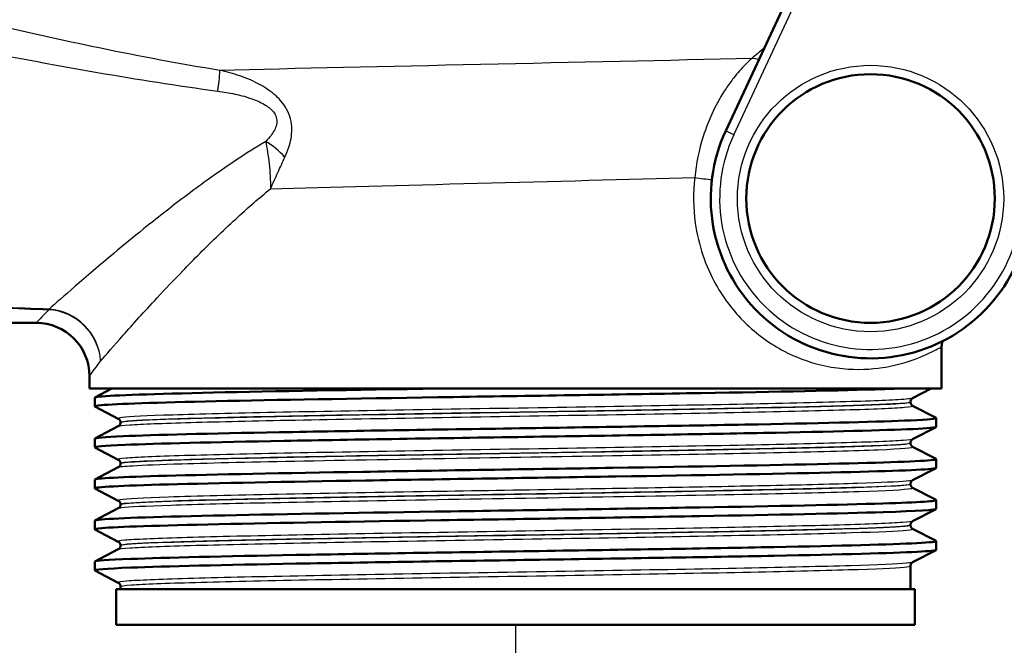
# Model space of a CAD drawing. Units: millimetres. Extents: x 0 to 2100, y 0 to 3912.
# Drawn here: x 1237 to 1292, y 1474 to 1509 of the extents above; entities that cross this region are included whole.
import ezdxf

# ---------------------------------------------------------------- set-up
doc = ezdxf.new("R2010")
doc.units = ezdxf.units.MM
doc.header["$LTSCALE"] = 10
for name, color, linetype, lineweight in [('Dimensions(ISO)', 7, 'Continuous', 25), ('Visible Edges(ISO)', 7, 'Continuous', 50), ('Visible Tangent Edges(ISO)', 7, 'Continuous', 25)]:
    doc.layers.add(name, color=color, linetype=linetype, lineweight=lineweight)
doc.styles.add('Text_3.5mm', font='arial.ttf', dxfattribs={"width": 0.9})
doc.dimstyles.new('KS-STANDARD', dxfattribs={"dimscale": 10, "dimtxt": 3.5, "dimasz": 2.5, "dimexe": 3.175, "dimexo": 0, "dimgap": 0.8, "dimtad": 1, "dimdec": 1, "dimrnd": 1e-08, "dimtxsty": 'Text_3.5mm', "dimcen": 0.09, "dimdle": 10, "dimclrd": 7, "dimclre": 7, "dimclrt": 7, "dimadec": 0, "dimazin": 2, "dimtfac": 0.714286, "dimtdec": 4, "dimtmove": 0, "dimatfit": 3, "dimfxl": 1, "dimtolj": 1, "dimlwd": 25, "dimlwe": 25, "dimarcsym": 0})

# ---------------------------------------------------------------- blocks, each defined once
blk = doc.blocks.new('*D10')
at = {"layer": 'Defpoints', "color": 0, "linetype": 'Continuous', "transparency": 16777216}
for p in [(1264.788, 1474.923), (1220.788, 1374.24), (1264.788, 1374.24)]:
    blk.add_point(p, dxfattribs=at)
at = {"layer": 'Dimensions(ISO)', "color": 7, "linetype": 'Continuous', "lineweight": 25, "transparency": 16777216}
for p, q in [((1264.788, 1474.923), (1264.788, 1342.49)), ((1195.788, 1374.24), (1170.788, 1374.24)), ((1220.788, 1374.24), (1264.788, 1374.24)), ((1289.788, 1374.24), (1377.049, 1374.24))]:
    blk.add_line(p, q, dxfattribs=at)
at = {"layer": 'Dimensions(ISO)', "color": 7, "linetype": 'Continuous', "transparency": 16777216}
for points in [[(1195.788, 1378.407), (1195.788, 1370.074), (1220.788, 1374.24)], [(1289.788, 1378.407), (1289.788, 1370.074), (1264.788, 1374.24)]]:
    blk.add_solid(points, dxfattribs=at)
at = {"layer": 'Dimensions(ISO)', "color": 7, "linetype": 'Continuous', "lineweight": 25, "transparency": 16777216, "insert": (1322.788, 1399.74), "char_height": 35, "attachment_point": 4, "style": 'Text_3.5mm'}
blk.add_mtext('\\A1;44', dxfattribs=at)

msp = doc.modelspace()

# ---------------------------------------------------------------- linework, layer by layer
at = {"layer": 'Visible Edges(ISO)'}
for p, q in [((1283.019, 1516.423), (1276.631, 1502.727)), ((1211.288, 1491.923), (1237.788, 1491.923)), ((1288.788, 1488.223), (1288.788, 1490.552)), ((1240.788, 1488.223), (1240.788, 1488.923)), ((1288.788, 1488.223), (1240.788, 1488.223)), ((1241.098, 1487.724), (1242.056, 1488.223)), ((1288.202, 1488.223), (1287.161, 1487.681)), ((1241.088, 1487.223), (1241.088, 1487.713)), ((1242.414, 1486.526), (1241.098, 1487.212)), ((1287.038, 1487.465), (1287.038, 1487.471)), ((1287.161, 1487.255), (1288.477, 1486.569)), ((1288.488, 1486.068), (1288.488, 1486.559)), ((1241.098, 1485.415), (1242.414, 1486.1)), ((1242.538, 1486.311), (1242.538, 1486.316)), ((1288.477, 1486.057), (1287.161, 1485.372)), ((1241.088, 1484.914), (1241.088, 1485.404)), ((1242.414, 1484.217), (1241.098, 1484.903)), ((1287.038, 1485.156), (1287.038, 1485.162)), ((1287.161, 1484.946), (1288.477, 1484.26)), ((1241.098, 1483.106), (1242.414, 1483.791)), ((1242.538, 1484.002), (1242.538, 1484.007)), ((1288.477, 1483.748), (1287.161, 1483.063)), ((1288.488, 1483.759), (1288.488, 1484.25)), ((1241.088, 1482.605), (1241.088, 1483.095)), ((1287.038, 1482.847), (1287.038, 1482.853)), ((1287.161, 1482.637), (1288.477, 1481.951)), ((1242.414, 1481.908), (1241.098, 1482.594)), ((1242.538, 1481.693), (1242.538, 1481.698)), ((1288.488, 1481.45), (1288.488, 1481.941)), ((1241.098, 1480.797), (1242.414, 1481.482)), ((1288.477, 1481.439), (1287.161, 1480.754)), ((1241.088, 1480.296), (1241.088, 1480.786)), ((1287.038, 1480.538), (1287.038, 1480.544)), ((1242.414, 1479.599), (1241.098, 1480.285)), ((1287.161, 1480.328), (1288.477, 1479.642)), ((1242.538, 1479.384), (1242.538, 1479.389)), ((1288.488, 1479.141), (1288.488, 1479.632)), ((1241.098, 1478.488), (1242.414, 1479.173)), ((1288.477, 1479.13), (1287.161, 1478.445)), ((1241.088, 1477.987), (1241.088, 1478.477)), ((1287.038, 1476.923), (1287.038, 1478.235)), ((1242.414, 1477.29), (1241.098, 1477.976)), ((1242.538, 1476.923), (1242.538, 1477.08)), ((1287.288, 1476.923), (1242.288, 1476.923)), ((1242.288, 1474.923), (1242.288, 1476.923)), ((1287.288, 1474.923), (1287.288, 1476.923)), ((1287.288, 1474.923), (1242.288, 1474.923))]:
    msp.add_line(p, q, dxfattribs=at)
msp.add_circle((1284.788, 1498.923), 7, dxfattribs=at)
for centre, radius, start, end in [((1284.788, 1498.923), 9, 154.9971, 1.0029), ((1237.788, 1488.923), 3, 0, 90)]:
    msp.add_arc(centre, radius, start, end, dxfattribs=at)
for points, knots in [([(1288.846, 1490.89), (1288.837, 1490.863), (1288.828, 1490.836), (1288.799, 1490.725), (1288.788, 1490.639), (1288.788, 1490.552)], [0.6665456, 0.6665456, 0.6665456, 0.6665456, 0.7500003, 0.7500003, 1.0000004, 1.0000004, 1.0000004, 1.0000004]), ([(1241.105, 1487.212), (1241.055, 1487.237), (1241.168, 1487.262), (1241.449, 1487.287), (1242.279, 1487.361), (1244.569, 1487.435), (1247.923, 1487.509), (1251.288, 1487.583), (1255.71, 1487.658), (1260.417, 1487.732), (1265.11, 1487.806), (1270.067, 1487.88), (1274.429, 1487.954), (1278.793, 1488.028), (1282.543, 1488.102), (1285.028, 1488.176), (1285.551, 1488.192), (1286.019, 1488.207), (1286.429, 1488.223)], [31.386149, 31.386149, 31.386149, 31.386149, 31.590691, 31.590691, 31.590691, 32.194948, 32.194948, 32.194948, 32.80125, 32.80125, 32.80125, 33.405662, 33.405662, 33.405662, 34.010412, 34.010412, 34.010412, 34.137582, 34.137582, 34.137582, 34.137582]), ([(1241.093, 1487.713), (1241.09, 1487.732), (1241.181, 1487.751), (1241.367, 1487.77), (1242.113, 1487.845), (1244.387, 1487.921), (1247.781, 1487.996), (1251.175, 1488.072), (1255.672, 1488.147), (1260.464, 1488.223)], [31.415927, 31.415927, 31.415927, 31.415927, 31.569557, 31.569557, 31.569557, 32.186399, 32.186399, 32.186399, 32.80324, 32.80324, 32.80324, 32.80324]), ([(1287.038, 1487.471), (1287.038, 1487.502), (1287.044, 1487.533), (1287.064, 1487.583), (1287.076, 1487.603), (1287.099, 1487.633), (1287.11, 1487.644), (1287.129, 1487.661), (1287.138, 1487.666), (1287.151, 1487.675), (1287.157, 1487.678), (1287.161, 1487.681)], [3.65503843, 3.65503843, 3.65503843, 3.65503843, 3.6690714, 3.6690714, 3.68310438, 3.68310438, 3.69713736, 3.69713736, 3.71117034, 3.71117034, 3.72520331, 3.72520331, 3.72520331, 3.72520331]), ([(1287.038, 1487.465), (1287.038, 1487.434), (1287.044, 1487.403), (1287.064, 1487.352), (1287.076, 1487.333), (1287.099, 1487.302), (1287.11, 1487.291), (1287.129, 1487.275), (1287.138, 1487.269), (1287.151, 1487.26), (1287.157, 1487.257), (1287.161, 1487.255)], [51.05534071, 51.05534071, 51.05534071, 51.05534071, 51.06935086, 51.06935086, 51.08336101, 51.08336101, 51.09737116, 51.09737116, 51.11138131, 51.11138131, 51.12539146, 51.12539146, 51.12539146, 51.12539146]), ([(1241.095, 1485.404), (1241.098, 1485.449), (1241.632, 1485.494), (1242.683, 1485.54), (1244.41, 1485.614), (1247.525, 1485.688), (1251.486, 1485.762), (1255.444, 1485.836), (1260.23, 1485.911), (1265.012, 1485.985), (1269.791, 1486.059), (1274.545, 1486.133), (1278.45, 1486.207), (1282.352, 1486.281), (1285.389, 1486.355), (1287.035, 1486.429), (1288.075, 1486.476), (1288.556, 1486.523), (1288.47, 1486.569)], [25.132741, 25.132741, 25.132741, 25.132741, 25.501755, 25.501755, 25.501755, 26.107636, 26.107636, 26.107636, 26.713012, 26.713012, 26.713012, 27.317929, 27.317929, 27.317929, 27.922431, 27.922431, 27.922431, 28.304112, 28.304112, 28.304112, 28.304112]), ([(1242.538, 1486.316), (1242.538, 1486.347), (1242.531, 1486.378), (1242.512, 1486.429), (1242.5, 1486.449), (1242.476, 1486.479), (1242.465, 1486.49), (1242.446, 1486.506), (1242.438, 1486.512), (1242.424, 1486.521), (1242.419, 1486.524), (1242.414, 1486.526)], [10.68001402, 10.68001402, 10.68001402, 10.68001402, 10.69402728, 10.69402728, 10.70804055, 10.70804055, 10.72205381, 10.72205381, 10.73606707, 10.73606707, 10.75008034, 10.75008034, 10.75008034, 10.75008034]), ([(1241.105, 1484.903), (1241.013, 1484.953), (1241.581, 1485.003), (1242.79, 1485.054), (1244.574, 1485.128), (1247.747, 1485.203), (1251.752, 1485.277), (1255.754, 1485.351), (1260.57, 1485.426), (1265.36, 1485.5), (1270.146, 1485.574), (1274.885, 1485.648), (1278.753, 1485.723), (1282.617, 1485.797), (1285.595, 1485.871), (1287.169, 1485.945), (1288.04, 1485.986), (1288.478, 1486.027), (1288.48, 1486.068)], [25.102964, 25.102964, 25.102964, 25.102964, 25.51401, 25.51401, 25.51401, 26.121147, 26.121147, 26.121147, 26.72768, 26.72768, 26.72768, 27.333656, 27.333656, 27.333656, 27.939119, 27.939119, 27.939119, 28.274334, 28.274334, 28.274334, 28.274334]), ([(1242.538, 1486.311), (1242.538, 1486.279), (1242.531, 1486.249), (1242.512, 1486.198), (1242.499, 1486.178), (1242.476, 1486.148), (1242.465, 1486.137), (1242.446, 1486.12), (1242.438, 1486.115), (1242.424, 1486.106), (1242.419, 1486.103), (1242.414, 1486.1)], [44.03053238, 44.03053238, 44.03053238, 44.03053238, 44.04452836, 44.04452836, 44.05852435, 44.05852435, 44.07252033, 44.07252033, 44.08651631, 44.08651631, 44.10051229, 44.10051229, 44.10051229, 44.10051229]), ([(1287.038, 1485.162), (1287.038, 1485.193), (1287.044, 1485.224), (1287.064, 1485.274), (1287.076, 1485.294), (1287.099, 1485.324), (1287.11, 1485.335), (1287.129, 1485.352), (1287.138, 1485.357), (1287.151, 1485.366), (1287.157, 1485.369), (1287.161, 1485.372)], [17.70490639, 17.70490639, 17.70490639, 17.70490639, 17.71890462, 17.71890462, 17.73290284, 17.73290284, 17.74690107, 17.74690107, 17.76089929, 17.76089929, 17.77489752, 17.77489752, 17.77489752, 17.77489752]), ([(1287.038, 1485.156), (1287.038, 1485.125), (1287.044, 1485.094), (1287.064, 1485.043), (1287.076, 1485.024), (1287.099, 1484.993), (1287.11, 1484.982), (1287.129, 1484.966), (1287.138, 1484.96), (1287.151, 1484.951), (1287.157, 1484.948), (1287.161, 1484.946)], [37.00576047, 37.00576047, 37.00576047, 37.00576047, 37.01974709, 37.01974709, 37.03373371, 37.03373371, 37.04772033, 37.04772033, 37.06170695, 37.06170695, 37.07569357, 37.07569357, 37.07569357, 37.07569357]), ([(1241.098, 1482.594), (1241.093, 1482.597), (1241.089, 1482.6), (1241.088, 1482.603), (1241.061, 1482.677), (1242.528, 1482.751), (1245.235, 1482.825), (1247.939, 1482.9), (1251.87, 1482.974), (1256.343, 1483.048), (1260.813, 1483.122), (1265.806, 1483.196), (1270.452, 1483.271), (1275.096, 1483.345), (1279.374, 1483.419), (1282.542, 1483.493), (1285.709, 1483.567), (1287.753, 1483.641), (1288.32, 1483.716), (1288.432, 1483.73), (1288.486, 1483.745), (1288.485, 1483.759)], [18.819778, 18.819778, 18.819778, 18.819778, 18.843905, 18.843905, 18.843905, 19.450094, 19.450094, 19.450094, 20.056011, 20.056011, 20.056011, 20.661669, 20.661669, 20.661669, 21.267079, 21.267079, 21.267079, 21.872253, 21.872253, 21.872253, 21.991149, 21.991149, 21.991149, 21.991149]), ([(1241.088, 1483.095), (1241.089, 1483.168), (1242.52, 1483.241), (1245.145, 1483.313), (1247.821, 1483.387), (1251.726, 1483.462), (1256.182, 1483.536), (1260.637, 1483.61), (1265.622, 1483.684), (1270.272, 1483.758), (1274.921, 1483.832), (1279.216, 1483.906), (1282.411, 1483.98), (1285.605, 1484.054), (1287.687, 1484.129), (1288.295, 1484.203), (1288.453, 1484.222), (1288.512, 1484.241), (1288.472, 1484.26)], [18.849556, 18.849556, 18.849556, 18.849556, 19.443393, 19.443393, 19.443393, 20.048757, 20.048757, 20.048757, 20.653886, 20.653886, 20.653886, 21.258792, 21.258792, 21.258792, 21.863485, 21.863485, 21.863485, 22.020926, 22.020926, 22.020926, 22.020926]), ([(1242.538, 1484.007), (1242.538, 1484.038), (1242.531, 1484.069), (1242.512, 1484.12), (1242.5, 1484.14), (1242.476, 1484.17), (1242.465, 1484.181), (1242.446, 1484.197), (1242.438, 1484.203), (1242.424, 1484.212), (1242.419, 1484.215), (1242.414, 1484.217)], [24.72973475, 24.72973475, 24.72973475, 24.72973475, 24.74372272, 24.74372272, 24.75771069, 24.75771069, 24.77169867, 24.77169867, 24.78568664, 24.78568664, 24.79967461, 24.79967461, 24.79967461, 24.79967461]), ([(1242.538, 1484.002), (1242.538, 1483.97), (1242.531, 1483.94), (1242.512, 1483.889), (1242.499, 1483.869), (1242.476, 1483.839), (1242.465, 1483.828), (1242.446, 1483.811), (1242.438, 1483.806), (1242.424, 1483.797), (1242.419, 1483.794), (1242.414, 1483.791)], [29.98100491, 29.98100491, 29.98100491, 29.98100491, 29.99498703, 29.99498703, 30.00896916, 30.00896916, 30.02295129, 30.02295129, 30.03693341, 30.03693341, 30.05091554, 30.05091554, 30.05091554, 30.05091554]), ([(1287.038, 1482.853), (1287.038, 1482.884), (1287.044, 1482.915), (1287.064, 1482.965), (1287.076, 1482.985), (1287.099, 1483.016), (1287.11, 1483.026), (1287.129, 1483.043), (1287.138, 1483.049), (1287.151, 1483.057), (1287.157, 1483.06), (1287.161, 1483.063)], [31.75451875, 31.75451875, 31.75451875, 31.75451875, 31.76850133, 31.76850133, 31.78248392, 31.78248392, 31.7964665, 31.7964665, 31.81044908, 31.81044908, 31.82443167, 31.82443167, 31.82443167, 31.82443167]), ([(1287.038, 1482.847), (1287.038, 1482.816), (1287.044, 1482.785), (1287.064, 1482.735), (1287.076, 1482.715), (1287.099, 1482.684), (1287.11, 1482.673), (1287.129, 1482.657), (1287.138, 1482.651), (1287.151, 1482.642), (1287.157, 1482.639), (1287.161, 1482.637)], [22.95624549, 22.95624549, 22.95624549, 22.95624549, 22.97022803, 22.97022803, 22.98421056, 22.98421056, 22.9981931, 22.9981931, 23.01217563, 23.01217563, 23.02615817, 23.02615817, 23.02615817, 23.02615817]), ([(1241.094, 1480.786), (1241.091, 1480.808), (1241.218, 1480.83), (1241.476, 1480.853), (1242.369, 1480.929), (1244.833, 1481.006), (1248.412, 1481.083), (1251.886, 1481.157), (1256.393, 1481.232), (1261.141, 1481.307), (1265.887, 1481.381), (1270.854, 1481.455), (1275.171, 1481.53), (1279.487, 1481.604), (1283.134, 1481.679), (1285.476, 1481.753), (1287.555, 1481.819), (1288.597, 1481.885), (1288.476, 1481.951)], [12.566371, 12.566371, 12.566371, 12.566371, 12.747618, 12.747618, 12.747618, 13.374356, 13.374356, 13.374356, 13.982692, 13.982692, 13.982692, 14.590678, 14.590678, 14.590678, 15.198327, 15.198327, 15.198327, 15.737741, 15.737741, 15.737741, 15.737741]), ([(1242.538, 1481.698), (1242.538, 1481.729), (1242.531, 1481.76), (1242.512, 1481.811), (1242.499, 1481.831), (1242.476, 1481.861), (1242.465, 1481.872), (1242.446, 1481.888), (1242.438, 1481.894), (1242.424, 1481.903), (1242.419, 1481.906), (1242.414, 1481.908)], [38.7792784, 38.7792784, 38.7792784, 38.7792784, 38.79326049, 38.79326049, 38.80724259, 38.80724259, 38.82122468, 38.82122468, 38.83520677, 38.83520677, 38.84918886, 38.84918886, 38.84918886, 38.84918886]), ([(1242.538, 1481.693), (1242.538, 1481.661), (1242.531, 1481.631), (1242.512, 1481.58), (1242.5, 1481.56), (1242.476, 1481.53), (1242.465, 1481.519), (1242.446, 1481.502), (1242.438, 1481.497), (1242.424, 1481.488), (1242.419, 1481.485), (1242.414, 1481.482)], [15.93146205, 15.93146205, 15.93146205, 15.93146205, 15.9454499, 15.9454499, 15.95943774, 15.95943774, 15.97342559, 15.97342559, 15.98741343, 15.98741343, 16.00140128, 16.00140128, 16.00140128, 16.00140128]), ([(1241.105, 1480.285), (1241.053, 1480.311), (1241.179, 1480.337), (1241.487, 1480.363), (1242.361, 1480.437), (1244.692, 1480.511), (1248.078, 1480.585), (1251.464, 1480.659), (1255.889, 1480.733), (1260.587, 1480.807), (1265.49, 1480.885), (1270.668, 1480.962), (1275.148, 1481.039), (1279.488, 1481.114), (1283.155, 1481.189), (1285.501, 1481.264), (1287.449, 1481.326), (1288.478, 1481.388), (1288.485, 1481.45)], [12.536593, 12.536593, 12.536593, 12.536593, 12.750266, 12.750266, 12.750266, 13.354679, 13.354679, 13.354679, 13.958998, 13.958998, 13.958998, 14.589579, 14.589579, 14.589579, 15.200454, 15.200454, 15.200454, 15.707963, 15.707963, 15.707963, 15.707963]), ([(1287.038, 1480.544), (1287.038, 1480.575), (1287.044, 1480.606), (1287.064, 1480.656), (1287.076, 1480.676), (1287.099, 1480.707), (1287.11, 1480.717), (1287.129, 1480.734), (1287.138, 1480.74), (1287.151, 1480.748), (1287.157, 1480.751), (1287.161, 1480.754)], [45.80403387, 45.80403387, 45.80403387, 45.80403387, 45.81802037, 45.81802037, 45.83200687, 45.83200687, 45.84599338, 45.84599338, 45.85997988, 45.85997988, 45.87396639, 45.87396639, 45.87396639, 45.87396639]), ([(1287.038, 1480.538), (1287.038, 1480.507), (1287.044, 1480.476), (1287.064, 1480.426), (1287.076, 1480.406), (1287.099, 1480.375), (1287.11, 1480.364), (1287.129, 1480.348), (1287.138, 1480.342), (1287.151, 1480.333), (1287.157, 1480.33), (1287.161, 1480.328)], [8.9066346, 8.9066346, 8.9066346, 8.9066346, 8.92063261, 8.92063261, 8.93463063, 8.93463063, 8.94862864, 8.94862864, 8.96262666, 8.96262666, 8.97662468, 8.97662468, 8.97662468, 8.97662468]), ([(1241.094, 1478.477), (1241.099, 1478.528), (1241.784, 1478.579), (1243.118, 1478.63), (1245.054, 1478.704), (1248.347, 1478.779), (1252.427, 1478.853), (1256.506, 1478.927), (1261.352, 1479.001), (1266.125, 1479.075), (1270.897, 1479.149), (1275.575, 1479.223), (1279.346, 1479.297), (1283.117, 1479.371), (1285.966, 1479.446), (1287.398, 1479.52), (1288.189, 1479.561), (1288.547, 1479.602), (1288.469, 1479.642)], [6.283185, 6.283185, 6.283185, 6.283185, 6.70007, 6.70007, 6.70007, 7.305313, 7.305313, 7.305313, 7.910441, 7.910441, 7.910441, 8.515455, 8.515455, 8.515455, 9.120358, 9.120358, 9.120358, 9.454556, 9.454556, 9.454556, 9.454556]), ([(1242.538, 1479.389), (1242.538, 1479.42), (1242.531, 1479.451), (1242.512, 1479.502), (1242.499, 1479.522), (1242.476, 1479.552), (1242.465, 1479.563), (1242.446, 1479.579), (1242.438, 1479.585), (1242.424, 1479.594), (1242.419, 1479.597), (1242.414, 1479.599)], [52.82880534, 52.82880534, 52.82880534, 52.82880534, 52.84280113, 52.84280113, 52.85679692, 52.85679692, 52.8707927, 52.8707927, 52.88478849, 52.88478849, 52.89878428, 52.89878428, 52.89878428, 52.89878428]), ([(1242.538, 1479.384), (1242.538, 1479.352), (1242.531, 1479.322), (1242.512, 1479.271), (1242.5, 1479.251), (1242.476, 1479.221), (1242.465, 1479.21), (1242.446, 1479.193), (1242.438, 1479.188), (1242.424, 1479.179), (1242.419, 1479.176), (1242.414, 1479.173)], [1.88174343, 1.88174343, 1.88174343, 1.88174343, 1.89575641, 1.89575641, 1.90976939, 1.90976939, 1.92378237, 1.92378237, 1.93779534, 1.93779534, 1.95180832, 1.95180832, 1.95180832, 1.95180832]), ([(1241.103, 1477.976), (1241.004, 1478.03), (1241.69, 1478.085), (1243.12, 1478.14), (1245.058, 1478.214), (1248.355, 1478.288), (1252.438, 1478.363), (1256.52, 1478.437), (1261.369, 1478.511), (1266.144, 1478.585), (1270.918, 1478.659), (1275.596, 1478.733), (1279.366, 1478.807), (1283.135, 1478.882), (1285.98, 1478.956), (1287.407, 1479.03), (1288.122, 1479.067), (1288.48, 1479.104), (1288.48, 1479.141)], [6.253408, 6.253408, 6.253408, 6.253408, 6.700342, 6.700342, 6.700342, 7.30585, 7.30585, 7.30585, 7.911236, 7.911236, 7.911236, 8.516503, 8.516503, 8.516503, 9.121654, 9.121654, 9.121654, 9.424778, 9.424778, 9.424778, 9.424778]), ([(1287.038, 1478.235), (1287.038, 1478.266), (1287.044, 1478.297), (1287.064, 1478.347), (1287.076, 1478.367), (1287.099, 1478.398), (1287.11, 1478.408), (1287.129, 1478.425), (1287.138, 1478.431), (1287.151, 1478.439), (1287.157, 1478.442), (1287.161, 1478.445)], [59.85361291, 59.85361291, 59.85361291, 59.85361291, 59.86762279, 59.86762279, 59.88163266, 59.88163266, 59.89564254, 59.89564254, 59.90965242, 59.90965242, 59.92366229, 59.92366229, 59.92366229, 59.92366229]), ([(1242.538, 1477.08), (1242.538, 1477.111), (1242.531, 1477.142), (1242.512, 1477.193), (1242.499, 1477.213), (1242.476, 1477.243), (1242.465, 1477.254), (1242.446, 1477.27), (1242.438, 1477.276), (1242.424, 1477.285), (1242.419, 1477.288), (1242.414, 1477.29)], [66.8784764, 66.8784764, 66.8784764, 66.8784764, 66.89250506, 66.89250506, 66.90653373, 66.90653373, 66.9205624, 66.9205624, 66.93459106, 66.93459106, 66.94861973, 66.94861973, 66.94861973, 66.94861973])]:
    msp.add_open_spline(points, degree=3, knots=knots, dxfattribs=at)
at = {"layer": 'Visible Tangent Edges(ISO)'}
for q in [(1283.57, 1516.423), (1276.631, 1502.727)]:
    msp.add_line((1277.084, 1502.516), q, dxfattribs=at)
msp.add_circle((1284.788, 1498.923), 7.5, dxfattribs=at)
msp.add_arc((1284.788, 1498.923), 8.5, 154.9971, 1.0029, dxfattribs=at)
for centre, major_axis, ratio, start_param, end_param in [((1278.249, 1505.848), (0.674, -0.739), 0.896301, 2.078876, 2.513374), ((1247.74, 1503.756), (0.389, 2.47), 0.038895, 5.233366, 6.022132), ((1250.506, 1500.621), (-1.864, 1.666), 0.542571, 4.494114, 5.061674), ((1275.309, 1500.104), (0.992, -0.123), 0.057055, 4.281539, 5.297424), ((1238.493, 1489.774), (0.123, 2.997), 0.143044, 0.23823, 0.278824), ((1238.493, 1489.774), (2.316, -1.907), 0.938865, 0.719919, 2.228843), ((1238.493, 1489.774), (-2.147, 2.096), 0.948589, 3.941344, 5.453214)]:
    msp.add_ellipse(centre, major_axis=major_axis, ratio=ratio, start_param=start_param, end_param=end_param, dxfattribs=at)
for points, knots in [([(1238.511, 1492.691), (1236.699, 1492.755), (1234.898, 1492.836), (1230.983, 1493.123), (1228.835, 1493.338), (1225.959, 1494.162), (1225.045, 1494.611), (1223.98, 1495.566), (1223.657, 1495.987), (1223.111, 1496.96), (1222.9, 1497.513), (1222.453, 1499.067), (1222.279, 1500.134), (1221.941, 1503.076), (1221.84, 1505.099), (1221.723, 1508.641), (1221.694, 1510.123), (1221.673, 1511.609)], [0.409084, 0.409084, 0.409084, 0.409084, 0.957484, 0.957484, 1.627798, 1.627798, 2.046744, 2.046744, 2.308586, 2.308586, 2.597159, 2.597159, 3.058876, 3.058876, 3.797623, 3.797623, 4.309089, 4.309089, 4.309089, 4.309089]), ([(1221.045, 1511.343), (1221.11, 1509.942), (1221.183, 1508.544), (1221.408, 1505.082), (1221.576, 1503.058), (1222.012, 1500.112), (1222.221, 1499.044), (1222.72, 1497.488), (1222.95, 1496.933), (1223.529, 1495.959), (1223.865, 1495.537), (1224.963, 1494.581), (1225.891, 1494.132), (1228.795, 1493.307), (1230.95, 1493.092), (1234.875, 1492.805), (1236.678, 1492.725), (1238.493, 1492.66)], [-4.281569, -4.281569, -4.281569, -4.281569, -3.797623, -3.797623, -3.058876, -3.058876, -2.597159, -2.597159, -2.308586, -2.308586, -2.046744, -2.046744, -1.627798, -1.627798, -0.957484, -0.957484, -0.409084, -0.409084, -0.409084, -0.409084]), ([(1248.14, 1506.138), (1243.664, 1506.857), (1239.19, 1507.824), (1232.858, 1509.295), (1230.985, 1509.745), (1229.116, 1510.204)], [-2.775332, -2.775332, -2.775332, -2.775332, -1.387666, -1.387666, -0.803117, -0.803117, -0.803117, -0.803117]), ([(1228.901, 1508.383), (1230.766, 1508.005), (1232.637, 1507.631), (1238.976, 1506.403), (1243.475, 1505.58), (1248.017, 1504.973)], [0.803117, 0.803117, 0.803117, 0.803117, 1.387666, 1.387666, 2.775332, 2.775332, 2.775332, 2.775332]), ([(1278.094, 1506.801), (1277.989, 1506.71), (1277.868, 1506.597), (1277.531, 1506.257), (1277.302, 1506.002), (1276.93, 1505.526), (1276.788, 1505.33), (1276.389, 1504.734), (1276.143, 1504.306), (1275.707, 1503.392), (1275.515, 1502.909), (1275.128, 1501.677), (1274.966, 1500.888), (1274.888, 1500.104)], [0, 0, 0, 0, 0.0785746, 0.0785746, 0.2042941, 0.2042941, 0.2816769, 0.2816769, 0.4253007, 0.4253007, 0.5645717, 0.5645717, 0.7681784, 0.7681784, 0.7681784, 0.7681784]), ([(1251.793, 1501.247), (1251.876, 1501.427), (1251.952, 1501.614), (1252.118, 1502.126), (1252.191, 1502.465), (1252.183, 1503.206), (1252.088, 1503.606), (1251.739, 1504.24), (1251.527, 1504.488), (1251.031, 1504.943), (1250.737, 1505.14), (1250.055, 1505.522), (1249.657, 1505.69), (1248.885, 1505.956), (1248.512, 1506.057), (1248.14, 1506.138)], [0, 0, 0, 0, 0.05571, 0.05571, 0.1448459, 0.1448459, 0.2334057, 0.2334057, 0.3056579, 0.3056579, 0.3902035, 0.3902035, 0.4982451, 0.4982451, 0.5960578, 0.5960578, 0.5960578, 0.5960578]), ([(1248.017, 1504.973), (1248.337, 1504.93), (1248.659, 1504.875), (1249.326, 1504.73), (1249.67, 1504.637), (1250.255, 1504.421), (1250.505, 1504.309), (1250.915, 1504.048), (1251.084, 1503.905), (1251.334, 1503.536), (1251.372, 1503.302), (1251.276, 1502.865), (1251.158, 1502.664), (1250.925, 1502.36), (1250.824, 1502.248), (1250.718, 1502.141)], [-0.5960578, -0.5960578, -0.5960578, -0.5960578, -0.4982451, -0.4982451, -0.3902035, -0.3902035, -0.3056579, -0.3056579, -0.2334057, -0.2334057, -0.1448459, -0.1448459, -0.05571, -0.05571, 0, 0, 0, 0]), ([(1250.718, 1502.141), (1249.55, 1501.437), (1248.452, 1500.693), (1246.551, 1499.329), (1245.73, 1498.707), (1244.573, 1497.803), (1244.198, 1497.506), (1243.252, 1496.743), (1242.697, 1496.287), (1241.347, 1495.158), (1240.606, 1494.522), (1239.376, 1493.455), (1238.878, 1493.016), (1238.511, 1492.691)], [0.710949, 0.710949, 0.710949, 0.710949, 1.178618, 1.178618, 1.571491, 1.571491, 1.767927, 1.767927, 2.082226, 2.082226, 2.585103, 2.585103, 3.070526, 3.070526, 3.070526, 3.070526]), ([(1250.718, 1502.141), (1250.752, 1501.951), (1250.787, 1501.749), (1250.853, 1501.326), (1250.884, 1501.106), (1250.909, 1500.879), (1250.935, 1500.652), (1250.955, 1500.419), (1250.98, 1499.947), (1250.984, 1499.707), (1250.978, 1499.467)], [-0.1699604, -0.1699604, -0.1699604, -0.1699604, -0.127116, -0.127116, -0.0842716, -0.0842716, -0.0842716, -0.0414273, -0.0414273, 0.0014171, 0.0014171, 0.0014171, 0.0014171]), ([(1250.978, 1499.467), (1251.053, 1499.622), (1251.125, 1499.776), (1251.266, 1500.081), (1251.335, 1500.233), (1251.402, 1500.382), (1251.469, 1500.532), (1251.535, 1500.679), (1251.665, 1500.968), (1251.729, 1501.11), (1251.793, 1501.247)], [-0.0014171, -0.0014171, -0.0014171, -0.0014171, 0.0414273, 0.0414273, 0.0842716, 0.0842716, 0.0842716, 0.127116, 0.127116, 0.1699604, 0.1699604, 0.1699604, 0.1699604]), ([(1274.888, 1500.104), (1274.787, 1499.258), (1274.796, 1498.383), (1275.088, 1496.307), (1275.493, 1495.124), (1276.524, 1493.283), (1277.079, 1492.565), (1278.389, 1491.27), (1279.149, 1490.733), (1280.588, 1489.981), (1281.256, 1489.738), (1282.352, 1489.461), (1282.797, 1489.387), (1284.057, 1489.264), (1284.807, 1489.307), (1285.935, 1489.479), (1286.357, 1489.581), (1287.37, 1489.886), (1287.863, 1490.106), (1288.404, 1490.369), (1288.552, 1490.446), (1288.742, 1490.541), (1288.788, 1490.562), (1288.788, 1490.552)], [-8.305177, -8.305177, -8.305177, -8.305177, -8.049058, -8.049058, -7.678583, -7.678583, -7.390238, -7.390238, -7.061687, -7.061687, -6.773434, -6.773434, -6.567587, -6.567587, -6.161734, -6.161734, -5.874256, -5.874256, -5.38047, -5.38047, -5.100167, -5.100167, -4.831828, -4.831828, -4.831828, -4.831828]), ([(1241.414, 1489.774), (1241.732, 1490.14), (1242.165, 1490.636), (1243.232, 1491.836), (1243.876, 1492.551), (1245.05, 1493.815), (1245.532, 1494.326), (1246.357, 1495.177), (1246.683, 1495.509), (1247.692, 1496.517), (1248.409, 1497.208), (1249.746, 1498.426), (1250.35, 1498.952), (1250.978, 1499.467)], [-3.070526, -3.070526, -3.070526, -3.070526, -2.585103, -2.585103, -2.082226, -2.082226, -1.767927, -1.767927, -1.571491, -1.571491, -1.178618, -1.178618, -0.878586, -0.878586, -0.878586, -0.878586]), ([(1238.493, 1492.66), (1238.388, 1492.551), (1238.294, 1492.452), (1237.934, 1492.074), (1237.788, 1491.923), (1237.788, 1491.923)], [-15.661012, -15.661012, -15.661012, -15.661012, -15.5185131, -15.5185131, -15.0363788, -15.0363788, -15.0363788, -15.0363788]), ([(1240.788, 1488.923), (1240.788, 1488.923), (1240.917, 1489.097), (1241.238, 1489.533), (1241.322, 1489.647), (1241.414, 1489.774)], [15.0363788, 15.0363788, 15.0363788, 15.0363788, 15.5185131, 15.5185131, 15.661012, 15.661012, 15.661012, 15.661012]), ([(1287.159, 1487.681), (1287.101, 1487.651), (1286.827, 1487.622), (1285.56, 1487.544), (1284.22, 1487.497), (1280.65, 1487.401), (1278.404, 1487.353), (1273.365, 1487.258), (1270.549, 1487.21), (1264.796, 1487.115), (1261.832, 1487.067), (1256.225, 1486.972), (1253.556, 1486.924), (1248.935, 1486.829), (1246.962, 1486.781), (1244.021, 1486.686), (1243.039, 1486.638), (1242.445, 1486.569), (1242.375, 1486.548), (1242.417, 1486.526)], [3.725203, 3.725203, 3.725203, 3.725203, 4.264554, 4.264554, 5.13546, 5.13546, 6.006326, 6.006326, 6.87717, 6.87717, 7.748053, 7.748053, 8.619018, 8.619018, 9.490025, 9.490025, 10.360962, 10.360962, 10.75008, 10.75008, 10.75008, 10.75008]), ([(1242.415, 1486.1), (1242.464, 1486.126), (1242.68, 1486.152), (1243.728, 1486.224), (1244.904, 1486.269), (1248.096, 1486.36), (1250.109, 1486.405), (1254.732, 1486.497), (1257.375, 1486.543), (1262.972, 1486.637), (1265.974, 1486.685), (1271.776, 1486.782), (1274.609, 1486.831), (1279.552, 1486.928), (1281.693, 1486.977), (1284.956, 1487.073), (1286.107, 1487.12), (1287.06, 1487.197), (1287.214, 1487.226), (1287.16, 1487.255)], [44.100512, 44.100512, 44.100512, 44.100512, 44.573873, 44.573873, 45.406739, 45.406739, 46.231883, 46.231883, 47.07293, 47.07293, 47.951408, 47.951408, 48.845319, 48.845319, 49.727939, 49.727939, 50.59495, 50.59495, 51.125391, 51.125391, 51.125391, 51.125391]), ([(1287.036, 1487.465), (1287.035, 1487.44), (1286.878, 1487.414), (1285.978, 1487.342), (1284.833, 1487.294), (1281.589, 1487.199), (1279.461, 1487.15), (1274.547, 1487.053), (1271.73, 1487.004), (1265.963, 1486.907), (1262.979, 1486.858), (1257.417, 1486.765), (1254.789, 1486.718), (1250.194, 1486.627), (1248.194, 1486.582), (1245.022, 1486.491), (1243.853, 1486.445), (1242.756, 1486.37), (1242.538, 1486.34), (1242.539, 1486.31)], [-51.055341, -51.055341, -51.055341, -51.055341, -50.59495, -50.59495, -49.727939, -49.727939, -48.845319, -48.845319, -47.951408, -47.951408, -47.07293, -47.07293, -46.231883, -46.231883, -45.406739, -45.406739, -44.573873, -44.573873, -44.030532, -44.030532, -44.030532, -44.030532]), ([(1242.54, 1486.316), (1242.539, 1486.333), (1242.613, 1486.351), (1243.171, 1486.416), (1244.147, 1486.464), (1247.072, 1486.559), (1249.033, 1486.607), (1253.627, 1486.702), (1256.279, 1486.75), (1261.853, 1486.845), (1264.799, 1486.893), (1270.518, 1486.989), (1273.317, 1487.036), (1278.325, 1487.132), (1280.557, 1487.18), (1284.105, 1487.275), (1285.436, 1487.323), (1286.758, 1487.404), (1287.034, 1487.437), (1287.036, 1487.47)], [-10.680014, -10.680014, -10.680014, -10.680014, -10.360962, -10.360962, -9.490025, -9.490025, -8.619018, -8.619018, -7.748053, -7.748053, -6.87717, -6.87717, -6.006326, -6.006326, -5.13546, -5.13546, -4.264554, -4.264554, -3.655038, -3.655038, -3.655038, -3.655038]), ([(1287.159, 1485.372), (1287.114, 1485.349), (1286.937, 1485.325), (1285.992, 1485.255), (1284.791, 1485.207), (1281.458, 1485.111), (1279.309, 1485.063), (1274.412, 1484.968), (1271.642, 1484.92), (1265.933, 1484.825), (1262.967, 1484.777), (1257.311, 1484.682), (1254.593, 1484.634), (1249.817, 1484.539), (1247.738, 1484.492), (1244.531, 1484.397), (1243.396, 1484.349), (1242.501, 1484.273), (1242.363, 1484.245), (1242.417, 1484.217)], [17.774898, 17.774898, 17.774898, 17.774898, 18.197467, 18.197467, 19.069268, 19.069268, 19.942351, 19.942351, 20.814852, 20.814852, 21.684386, 21.684386, 22.550712, 22.550712, 23.417755, 23.417755, 24.290914, 24.290914, 24.799675, 24.799675, 24.799675, 24.799675]), ([(1242.414, 1483.791), (1242.471, 1483.821), (1242.747, 1483.851), (1243.838, 1483.917), (1244.778, 1483.954), (1247.743, 1484.044), (1250.126, 1484.098), (1255.833, 1484.208), (1259.262, 1484.266), (1265.852, 1484.375), (1268.977, 1484.425), (1274.812, 1484.526), (1277.488, 1484.576), (1282.08, 1484.678), (1283.94, 1484.728), (1286.582, 1484.834), (1287.25, 1484.889), (1287.164, 1484.944), (1287.163, 1484.945), (1287.161, 1484.946)], [30.050916, 30.050916, 30.050916, 30.050916, 30.592061, 30.592061, 31.263362, 31.263362, 32.237615, 32.237615, 33.291692, 33.291692, 34.217923, 34.217923, 35.131943, 35.131943, 36.063766, 36.063766, 37.061757, 37.061757, 37.075694, 37.075694, 37.075694, 37.075694]), ([(1287.038, 1485.156), (1287.037, 1485.104), (1286.374, 1485.053), (1283.823, 1484.95), (1281.973, 1484.899), (1277.409, 1484.798), (1274.748, 1484.748), (1268.948, 1484.647), (1265.842, 1484.596), (1259.291, 1484.488), (1255.884, 1484.43), (1250.211, 1484.319), (1247.844, 1484.265), (1244.896, 1484.176), (1243.962, 1484.139), (1242.816, 1484.068), (1242.538, 1484.035), (1242.538, 1484.002)], [-37.00576, -37.00576, -37.00576, -37.00576, -36.063766, -36.063766, -35.131943, -35.131943, -34.217923, -34.217923, -33.291692, -33.291692, -32.237615, -32.237615, -31.263362, -31.263362, -30.592061, -30.592061, -29.981005, -29.981005, -29.981005, -29.981005]), ([(1242.54, 1484.007), (1242.539, 1484.031), (1242.68, 1484.055), (1243.526, 1484.127), (1244.654, 1484.175), (1247.843, 1484.27), (1249.91, 1484.318), (1254.658, 1484.412), (1257.359, 1484.46), (1262.981, 1484.555), (1265.929, 1484.603), (1271.604, 1484.698), (1274.358, 1484.746), (1279.224, 1484.842), (1281.36, 1484.89), (1284.673, 1484.985), (1285.866, 1485.033), (1286.855, 1485.107), (1287.035, 1485.134), (1287.036, 1485.161)], [-24.729735, -24.729735, -24.729735, -24.729735, -24.290914, -24.290914, -23.417755, -23.417755, -22.550712, -22.550712, -21.684386, -21.684386, -20.814852, -20.814852, -19.942351, -19.942351, -19.069268, -19.069268, -18.197467, -18.197467, -17.704906, -17.704906, -17.704906, -17.704906]), ([(1287.159, 1483.063), (1287.124, 1483.044), (1287.006, 1483.026), (1286.329, 1482.965), (1285.391, 1482.921), (1282.754, 1482.836), (1281.086, 1482.795), (1277.412, 1482.716), (1275.499, 1482.68), (1271.369, 1482.606), (1269.19, 1482.57), (1264.498, 1482.492), (1261.973, 1482.451), (1256.646, 1482.361), (1253.837, 1482.311), (1248.907, 1482.211), (1246.778, 1482.159), (1243.794, 1482.058), (1242.866, 1482.009), (1242.423, 1481.943), (1242.382, 1481.926), (1242.415, 1481.908)], [31.824432, 31.824432, 31.824432, 31.824432, 32.159798, 32.159798, 32.948764, 32.948764, 33.711002, 33.711002, 34.37986, 34.37986, 35.048718, 35.048718, 35.792869, 35.792869, 36.697459, 36.697459, 37.640334, 37.640334, 38.533123, 38.533123, 38.849189, 38.849189, 38.849189, 38.849189]), ([(1242.415, 1481.482), (1242.439, 1481.495), (1242.501, 1481.507), (1242.99, 1481.568), (1243.936, 1481.615), (1246.839, 1481.711), (1248.785, 1481.758), (1253.484, 1481.856), (1256.236, 1481.905), (1262.397, 1482.01), (1265.828, 1482.065), (1272.349, 1482.174), (1275.476, 1482.228), (1280.547, 1482.332), (1282.625, 1482.382), (1285.726, 1482.484), (1286.733, 1482.536), (1287.157, 1482.604), (1287.191, 1482.62), (1287.16, 1482.637)], [16.001401, 16.001401, 16.001401, 16.001401, 16.229224, 16.229224, 17.097143, 17.097143, 17.970989, 17.970989, 18.873931, 18.873931, 19.87642, 19.87642, 20.87079, 20.87079, 21.778811, 21.778811, 22.727814, 22.727814, 23.026158, 23.026158, 23.026158, 23.026158]), ([(1287.037, 1482.847), (1287.037, 1482.835), (1286.999, 1482.822), (1286.601, 1482.758), (1285.599, 1482.705), (1282.516, 1482.604), (1280.449, 1482.554), (1275.409, 1482.45), (1272.301, 1482.395), (1265.818, 1482.286), (1262.407, 1482.231), (1256.284, 1482.127), (1253.548, 1482.077), (1248.879, 1481.98), (1246.944, 1481.932), (1244.06, 1481.837), (1243.12, 1481.789), (1242.604, 1481.725), (1242.538, 1481.709), (1242.538, 1481.693)], [-22.956245, -22.956245, -22.956245, -22.956245, -22.727814, -22.727814, -21.778811, -21.778811, -20.87079, -20.87079, -19.87642, -19.87642, -18.873931, -18.873931, -17.970989, -17.970989, -17.097143, -17.097143, -16.229224, -16.229224, -15.931462, -15.931462, -15.931462, -15.931462]), ([(1242.539, 1481.698), (1242.539, 1481.712), (1242.583, 1481.725), (1242.999, 1481.788), (1243.921, 1481.837), (1246.889, 1481.937), (1249.005, 1481.989), (1253.906, 1482.09), (1256.699, 1482.14), (1261.994, 1482.23), (1264.504, 1482.271), (1269.167, 1482.348), (1271.332, 1482.384), (1275.437, 1482.458), (1277.339, 1482.494), (1280.991, 1482.573), (1282.648, 1482.614), (1285.268, 1482.699), (1286.201, 1482.743), (1286.914, 1482.808), (1287.035, 1482.83), (1287.035, 1482.853)], [-38.779278, -38.779278, -38.779278, -38.779278, -38.533123, -38.533123, -37.640334, -37.640334, -36.697459, -36.697459, -35.792869, -35.792869, -35.048718, -35.048718, -34.37986, -34.37986, -33.711002, -33.711002, -32.948764, -32.948764, -32.159798, -32.159798, -31.754519, -31.754519, -31.754519, -31.754519]), ([(1287.159, 1480.754), (1287.113, 1480.73), (1286.923, 1480.705), (1285.93, 1480.634), (1284.709, 1480.586), (1281.342, 1480.49), (1279.175, 1480.442), (1274.249, 1480.347), (1271.467, 1480.299), (1265.739, 1480.203), (1262.768, 1480.156), (1257.106, 1480.06), (1254.39, 1480.012), (1249.632, 1479.917), (1247.57, 1479.87), (1244.42, 1479.774), (1243.319, 1479.727), (1242.489, 1479.653), (1242.366, 1479.626), (1242.416, 1479.599)], [45.873966, 45.873966, 45.873966, 45.873966, 46.316262, 46.316262, 47.186756, 47.186756, 48.060561, 48.060561, 48.93415, 48.93415, 49.805523, 49.805523, 50.675143, 50.675143, 51.544746, 51.544746, 52.415371, 52.415371, 52.898784, 52.898784, 52.898784, 52.898784]), ([(1242.54, 1479.389), (1242.54, 1479.412), (1242.666, 1479.435), (1243.449, 1479.505), (1244.544, 1479.553), (1247.676, 1479.648), (1249.726, 1479.696), (1254.455, 1479.791), (1257.156, 1479.839), (1262.784, 1479.934), (1265.737, 1479.982), (1271.43, 1480.077), (1274.196, 1480.125), (1279.092, 1480.221), (1281.245, 1480.269), (1284.591, 1480.364), (1285.804, 1480.412), (1286.843, 1480.488), (1287.036, 1480.516), (1287.036, 1480.544)], [-52.828805, -52.828805, -52.828805, -52.828805, -52.415371, -52.415371, -51.544746, -51.544746, -50.675143, -50.675143, -49.805523, -49.805523, -48.93415, -48.93415, -48.060561, -48.060561, -47.186756, -47.186756, -46.316262, -46.316262, -45.804034, -45.804034, -45.804034, -45.804034]), ([(1287.036, 1480.538), (1287.037, 1480.517), (1286.925, 1480.495), (1286.199, 1480.426), (1285.135, 1480.379), (1282.071, 1480.284), (1280.07, 1480.237), (1275.432, 1480.142), (1272.774, 1480.095), (1267.198, 1480), (1264.25, 1479.952), (1258.539, 1479.857), (1255.748, 1479.809), (1250.789, 1479.713), (1248.598, 1479.665), (1245.165, 1479.569), (1243.906, 1479.521), (1242.764, 1479.444), (1242.541, 1479.414), (1242.54, 1479.384)], [-8.906635, -8.906635, -8.906635, -8.906635, -8.515259, -8.515259, -7.644963, -7.644963, -6.784181, -6.784181, -5.921788, -5.921788, -5.051724, -5.051724, -4.176286, -4.176286, -3.301173, -3.301173, -2.429533, -2.429533, -1.881743, -1.881743, -1.881743, -1.881743]), ([(1242.417, 1479.174), (1242.468, 1479.2), (1242.688, 1479.226), (1243.781, 1479.3), (1245.049, 1479.348), (1248.502, 1479.443), (1250.707, 1479.491), (1255.697, 1479.587), (1258.505, 1479.635), (1264.25, 1479.731), (1267.217, 1479.778), (1272.826, 1479.873), (1275.5, 1479.921), (1280.165, 1480.015), (1282.178, 1480.062), (1285.26, 1480.157), (1286.329, 1480.205), (1287.1, 1480.277), (1287.208, 1480.303), (1287.159, 1480.328)], [1.951808, 1.951808, 1.951808, 1.951808, 2.429533, 2.429533, 3.301173, 3.301173, 4.176286, 4.176286, 5.051724, 5.051724, 5.921788, 5.921788, 6.784181, 6.784181, 7.644963, 7.644963, 8.515259, 8.515259, 8.976625, 8.976625, 8.976625, 8.976625]), ([(1287.16, 1478.445), (1287.126, 1478.427), (1287.011, 1478.409), (1286.298, 1478.343), (1285.214, 1478.295), (1282.09, 1478.2), (1280.037, 1478.152), (1275.291, 1478.057), (1272.576, 1478.009), (1266.918, 1477.914), (1263.949, 1477.866), (1258.226, 1477.771), (1255.447, 1477.723), (1250.517, 1477.627), (1248.344, 1477.58), (1244.946, 1477.484), (1243.705, 1477.436), (1242.559, 1477.356), (1242.355, 1477.323), (1242.416, 1477.29)], [59.923662, 59.923662, 59.923662, 59.923662, 60.25451, 60.25451, 61.125364, 61.125364, 61.996192, 61.996192, 62.867062, 62.867062, 63.737983, 63.737983, 64.608915, 64.608915, 65.479824, 65.479824, 66.35071, 66.35071, 66.94862, 66.94862, 66.94862, 66.94862]), ([(1242.54, 1477.08), (1242.541, 1477.109), (1242.748, 1477.138), (1243.833, 1477.215), (1245.067, 1477.263), (1248.446, 1477.358), (1250.606, 1477.406), (1255.506, 1477.501), (1258.269, 1477.549), (1263.958, 1477.644), (1266.909, 1477.692), (1272.533, 1477.787), (1275.231, 1477.835), (1279.948, 1477.93), (1281.988, 1477.978), (1285.092, 1478.073), (1286.17, 1478.121), (1286.919, 1478.191), (1287.037, 1478.213), (1287.036, 1478.235)], [-66.878476, -66.878476, -66.878476, -66.878476, -66.35071, -66.35071, -65.479824, -65.479824, -64.608915, -64.608915, -63.737983, -63.737983, -62.867062, -62.867062, -61.996192, -61.996192, -61.125364, -61.125364, -60.25451, -60.25451, -59.853613, -59.853613, -59.853613, -59.853613])]:
    msp.add_open_spline(points, degree=3, knots=knots, dxfattribs=at)
for points in [[(1278.805, 1507.389), (1278.542, 1507.191), (1278.308, 1506.995), (1278.094, 1506.801)], [(1278.094, 1506.801), (1268.777, 1506.602), (1256.666, 1506.335), (1248.14, 1506.138)], [(1250.978, 1499.467), (1257.794, 1499.655), (1267.328, 1499.909), (1274.888, 1500.104)]]:
    msp.add_open_spline(points, degree=3, dxfattribs=at)

# ---------------------------------------------------------------- dimensions: what is measured, and where the dimension line sits
at = {"layer": 'Dimensions(ISO)', "color": 7, "linetype": 'Continuous', "lineweight": 25}
dim = msp.add_linear_dim(base=(1264.788, 1374.24), p1=(1220.788, 1374.24), p2=(1264.788, 1474.923), angle=180, dimstyle='KS-STANDARD', override={"dimgap": 0.8, "dimdec": 1, "dimse1": 1, "dimtol": 0, "dimlim": 0, "dimtp": 0, "dimtm": 0, "dimtdec": 4, "dimtofl": 1, "dimatfit": 1}, dxfattribs=at)
dim.commit()
dim.dimension.update_dxf_attribs({"geometry": '*D10', "text_midpoint": (1345.919, 1374.24), "dimtype": 160})

doc.saveas('drawing.dxf')
